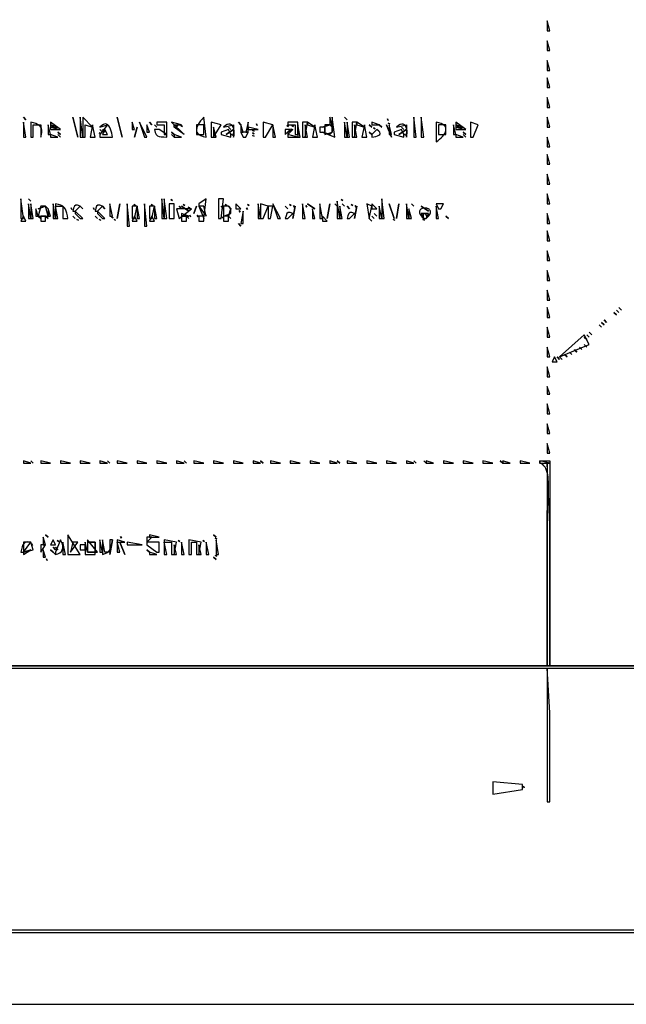
# Model space of a CAD drawing. Extents: x 0 to 1471, y 0 to 806.
# Drawn here: x 732 to 977, y 0 to 398 of the extents above; entities that cross this region are included whole.
import ezdxf

# ---------------------------------------------------------------- set-up
doc = ezdxf.new("R2010")
doc.units = 0
for name, color, linetype in [('C1', 1, 'CONTINUOUS'), ('C10', 10, 'CONTINUOUS'), ('C13', 13, 'CONTINUOUS'), ('C240', 240, 'CONTINUOUS'), ('C250', 250, 'CONTINUOUS'), ('C251', 251, 'CONTINUOUS'), ('C252', 252, 'CONTINUOUS'), ('C253', 253, 'CONTINUOUS'), ('C254', 254, 'CONTINUOUS'), ('C29', 29, 'CONTINUOUS'), ('C37', 37, 'CONTINUOUS'), ('C47', 47, 'CONTINUOUS'), ('C49', 49, 'CONTINUOUS'), ('C7', 7, 'CONTINUOUS')]:
    doc.layers.add(name, color=color, linetype=linetype)

msp = doc.modelspace()

# ---------------------------------------------------------------- linework, layer by layer
at = {"layer": 'C1'}
for points in [[(960, 270), (961, 269), (960, 270)], [(960, 267), (961, 266), (960, 267)]]:
    msp.add_lwpolyline(points, dxfattribs=at)
at = {"layer": 'C10'}
for points in [[(956, 265), (957, 264), (956, 265)], [(958, 266), (959, 265), (958, 266)]]:
    msp.add_lwpolyline(points, dxfattribs=at)
at = {"layer": 'C13'}
msp.add_lwpolyline([(954, 264), (955, 263), (954, 264)], dxfattribs=at)
at = {"layer": 'C240'}
for points in [[(948, 262), (947, 260), (949, 260), (948, 262)], [(950, 262), (951, 261), (950, 262)], [(952, 263), (953, 262), (952, 263)]]:
    msp.add_lwpolyline(points, dxfattribs=at)
at = {"layer": 'C250'}
for points in [[(757, 359), (757, 351), (758, 351), (758, 356), (761, 355), (757, 359)], [(858, 359), (858, 353), (857, 352), (854, 353), (859, 351), (858, 359)], [(863, 359), (864, 358), (863, 359)], [(764, 355), (767, 356), (764, 352), (764, 351), (769, 351), (768.9121, 351.7981), (768.7684, 352.6194), (768.5678, 353.4315), (768.309, 354.2021), (767.9908, 354.899), (767.612, 355.4898), (767.1714, 355.9423), (766.6679, 356.2242), (766.1002, 356.3032), (765.4671, 356.147), (764.7674, 355.7234), (764, 355)], [(793, 357), (798, 352), (794, 355), (794, 356), (797, 356), (793, 357)], [(809, 357), (809, 351), (810, 351), (813, 356), (809, 357)], [(847, 356), (847, 351), (848, 351), (847, 356)], [(863, 357), (863, 351), (864, 351), (863, 357)], [(867, 356), (867, 351), (868, 351), (867, 356)], [(873, 356), (874, 355), (873, 356)], [(877, 356), (878, 355), (877, 356)], [(880, 356), (882, 351), (880, 356)], [(880.333313, 358.333344), (880.666687, 357.666656), (880.333313, 358.333344)], [(813, 353), (813, 352), (817, 351), (817, 352), (816, 354), (813, 353)], [(821, 353), (822, 351), (823, 351), (824, 353), (821, 353)], [(825.666687, 353.666656), (826.333313, 353.333344), (825.666687, 353.666656)], [(825.666687, 351.666656), (826.333313, 351.333344), (825.666687, 351.666656)], [(840, 352), (840, 351), (844, 351), (840, 352)], [(883, 353), (883, 352), (887, 351), (887, 352), (886, 354), (883, 353)], [(735, 326), (736, 325), (735, 326)], [(735, 324), (735, 318), (736, 318), (735, 324)], [(746, 323), (746, 318), (747, 318), (746, 323)], [(753, 321), (754, 321), (756, 323), (754.9117, 323.4373), (754.1558, 323.427), (753.6441, 322.9982), (753.2882, 322.1795), (753, 321)], [(762, 321), (763, 321), (765, 323), (763.9117, 323.4373), (763.1558, 323.427), (762.6441, 322.9982), (762.2882, 322.1795), (762, 321)], [(777.666687, 323.666656), (778.333313, 323.333344), (777.666687, 323.666656)], [(784.666687, 323.666656), (785.333313, 323.333344), (784.666687, 323.666656)], [(789, 326), (789, 318), (790, 318), (789, 326)], [(829, 324), (829, 318), (830, 318), (832, 323), (829, 324)], [(848, 324), (851, 322), (848, 324)], [(860, 325), (860, 318), (861, 318), (860, 325)], [(878, 326), (878, 318), (879, 318), (878, 326)], [(888, 324), (888, 318), (889, 318), (888, 324)], [(795, 322), (796, 318), (801, 322), (795, 322)], [(895, 318), (894.8675, 319.0661), (894.9396, 319.7311), (895.1508, 320.0433), (895.4355, 320.0509), (895.7282, 319.8021), (895.9635, 319.3452), (896.076, 318.7284), (896, 318), (896.5739, 318.5483), (897.0221, 319.0589), (897.3537, 319.5317), (897.5776, 319.9666), (897.7028, 320.3637), (897.7383, 320.723), (897.693, 321.0445), (897.5759, 321.3282), (897.396, 321.574), (897.1622, 321.782), (896.8836, 321.9522), (896.5691, 322.0846), (896.2277, 322.1792), (895.8683, 322.2359), (895.4999, 322.2548), (895.1316, 322.2359), (894.7722, 322.1792), (894.4307, 322.0846), (894.1162, 321.9523), (893.8376, 321.7821), (893.6038, 321.574), (893.4239, 321.3282), (893.3068, 321.0446), (893.2615, 320.7231), (893.297, 320.3638), (893.4222, 319.9667), (893.6462, 319.5317), (893.9778, 319.0589), (894.426, 318.5484), (895, 318)], [(768.666687, 318.666656), (769.333313, 318.333344), (768.666687, 318.666656)], [(745, 188), (744, 186), (746, 186), (745, 188)], [(748, 188), (746, 183), (746, 182), (746.9983, 182.3028), (747.7792, 182.7267), (748.3527, 183.2589), (748.7288, 183.8864), (748.9176, 184.5962), (748.9291, 185.3754), (748.7732, 186.211), (748.4602, 187.0902), (748, 188)], [(751, 190), (751, 182), (756, 182), (751, 190)], [(765, 188), (765, 182), (766.1146, 182.4334), (766.9892, 182.9215), (767.6559, 183.4822), (768.147, 184.1333), (768.4947, 184.8928), (768.7313, 185.7785), (768.8889, 186.8082), (769, 188), (768, 188), (768, 183), (766, 183), (765, 188)], [(772.333313, 189.333328), (772.666687, 188.666672), (772.333313, 189.333328)], [(790, 188), (790, 187), (793, 187), (793, 182), (794, 182), (795, 187), (790, 188)], [(736, 184), (733, 183), (733, 182), (736, 184)], [(772, 187), (774, 182), (772, 187)], [(784, 183), (784, 182), (787, 182), (784, 183)], [(935.333313, 88.333336), (935.666687, 87.666664), (935.333313, 88.333336)]]:
    msp.add_lwpolyline(points, dxfattribs=at)
at = {"layer": 'C251'}
for points in [[(945, 398), (945, 394), (946, 394), (945, 398)], [(945, 390), (945, 386), (946, 386), (945, 390)], [(945, 382), (945, 378), (946, 378), (945, 382)], [(945, 375), (945, 371), (946, 371), (945, 375)], [(945, 367), (945, 363), (946, 363), (945, 367)], [(945, 359), (945, 355), (946, 355), (945, 359)], [(784, 357), (785, 356), (784, 357)], [(793, 352), (794, 351), (793, 352)], [(945, 351), (945, 347), (946, 347), (945, 351)], [(945, 344), (945, 340), (946, 340), (945, 344)], [(945, 336), (945, 332), (946, 332), (945, 336)], [(945, 328), (945, 324), (946, 324), (945, 328)], [(803, 323), (802, 320), (803, 323)], [(819, 324), (819, 322), (821, 322), (819, 324)], [(842.333313, 323.333344), (842.666687, 322.666656), (842.333313, 323.333344)], [(867.333313, 323.333344), (867.666687, 322.666656), (867.333313, 323.333344)], [(874, 324), (874, 322), (876, 322), (874, 324)], [(900, 324), (901, 322), (902, 322), (903, 324), (900, 324)], [(817, 322), (816, 319), (817, 322)], [(945, 320), (945, 316), (946, 316), (945, 320)], [(945, 313), (945, 309), (946, 309), (945, 313)], [(945, 305), (945, 301), (946, 301), (945, 305)], [(945, 297), (945, 293), (946, 293), (945, 297)], [(945, 289), (945, 285), (946, 285), (945, 289)], [(945, 282), (945, 278), (946, 278), (945, 282)], [(972, 280), (973, 279), (972, 280)], [(974, 282), (975, 281), (974, 282)], [(966, 275), (967, 274), (966, 275)], [(968, 277), (969, 276), (968, 277)], [(945, 274), (945, 270), (946, 270), (945, 274)], [(962, 272), (963, 271), (962, 272)], [(945, 266), (945, 262), (946, 262), (945, 266)], [(945, 258), (945, 254), (946, 254), (945, 258)], [(945, 250), (945, 247), (946, 247), (945, 250)], [(945, 243), (945, 239), (946, 239), (945, 243)], [(945, 235), (945, 231), (946, 231), (945, 235)], [(945, 227), (945, 223), (946, 223), (945, 227)], [(767, 220), (768, 219), (767, 220)], [(798, 220), (799, 219), (798, 220)], [(829, 220), (830, 219), (829, 220)], [(860, 220), (861, 219), (860, 220)], [(891, 220), (892, 219), (891, 220)], [(895, 220), (896, 219), (895, 220)], [(926, 220), (927, 219), (926, 220)], [(783, 189), (783, 187), (785, 189), (783, 189)], [(746, 185), (747, 184), (746, 185)]]:
    msp.add_lwpolyline(points, dxfattribs=at)
at = {"layer": 'C252'}
for points in [[(857, 359), (857, 356), (858, 356), (857, 359)], [(744, 355), (744, 354), (747, 354), (744, 355)], [(761, 356), (760, 351), (762, 351), (761, 356)], [(796.666687, 355.666656), (797.333313, 355.333344), (796.666687, 355.666656)], [(816, 355), (817, 354), (816, 355)], [(851, 356), (850, 351), (852, 351), (851, 356)], [(853, 355), (853, 353), (855, 353), (855, 355), (853, 355)], [(871, 356), (870, 351), (872, 351), (871, 356)], [(886, 355), (887, 354), (886, 355)], [(908, 355), (908, 354), (911, 354), (908, 355)], [(747, 352), (748, 351), (747, 352)], [(763.666687, 352.666656), (764.333313, 352.333344), (763.666687, 352.666656)], [(765, 354), (766, 353), (765, 354)], [(817.333313, 352.333344), (817.666687, 351.666656), (817.333313, 352.333344)], [(887.333313, 352.333344), (887.666687, 351.666656), (887.333313, 352.333344)], [(911, 352), (912, 351), (911, 352)], [(746, 324), (746, 323), (749, 323), (749, 318), (751, 318), (750.8409, 319.1691), (750.6351, 320.1895), (750.3602, 321.071), (749.9936, 321.8236), (749.513, 322.4572), (748.8957, 322.9817), (748.1195, 323.4071), (747.1617, 323.7432), (746, 324)], [(792, 324), (792, 318), (794, 318), (794, 324), (792, 324)], [(792.666687, 325.666656), (793.333313, 325.333344), (792.666687, 325.666656)], [(812, 326), (812, 318), (813, 318), (814, 326), (812, 326)], [(847.333313, 323.333344), (847.666687, 322.666656), (847.333313, 323.333344)], [(859, 324), (860, 323), (859, 324)], [(862, 324), (863, 323), (862, 324)], [(740, 319), (740, 317), (742, 317), (742, 319), (740, 319)], [(799.666687, 322.666656), (800.333313, 322.333344), (799.666687, 322.666656)], [(800.333313, 319.333344), (800.666687, 318.666656), (800.333313, 319.333344)], [(854, 319), (854, 317), (856, 317), (854, 319)], [(754.666687, 317.666656), (755.333313, 317.333344), (754.666687, 317.666656)], [(763.666687, 317.666656), (764.333313, 317.333344), (763.666687, 317.666656)], [(769.666687, 317.666656), (770.333313, 317.333344), (769.666687, 317.666656)], [(873, 318), (874, 317), (873, 318)], [(882.666687, 317.666656), (883.333313, 317.333344), (882.666687, 317.666656)], [(894.666687, 317.666656), (895.333313, 317.333344), (894.666687, 317.666656)], [(736, 220), (737, 219), (736, 220)], [(769, 188), (768, 182), (769, 188)], [(740, 186), (740, 183), (742, 186), (740, 186)], [(749, 187), (749, 182), (750, 182), (749, 187)], [(775, 187), (775, 186), (781, 186), (775, 187)], [(794, 186), (794, 182), (795, 182), (794, 186)], [(742.333313, 180.333328), (742.666687, 179.666672), (742.333313, 180.333328)], [(810.666687, 181.666672), (811.333313, 181.333328), (810.666687, 181.666672)]]:
    msp.add_lwpolyline(points, dxfattribs=at)
at = {"layer": 'C253'}
for points in [[(824, 355), (824, 354), (828, 354), (824, 355)], [(839.666687, 355.666656), (840.333313, 355.333344), (839.666687, 355.666656)], [(841.333313, 354.333344), (841.666687, 353.666656), (841.333313, 354.333344)], [(823.666687, 323.666656), (824.333313, 323.333344), (823.666687, 323.666656)], [(733, 319), (732, 317), (734, 317), (733, 319)], [(752.333313, 322.333344), (752.666687, 321.666656), (752.333313, 322.333344)], [(761.333313, 322.333344), (761.666687, 321.666656), (761.333313, 322.333344)], [(778, 319), (777, 317), (779, 317), (778, 319)], [(785, 319), (784, 317), (786, 317), (785, 319)], [(797, 319), (797, 317), (799, 317), (799, 319), (797, 319)], [(804, 319), (804, 317), (806, 317), (806, 319), (804, 319)], [(814, 319), (814, 317), (816, 317), (816, 319), (814, 319)], [(945, 219), (945, 137), (946, 137), (946, 194), (945, 219)], [(810.666687, 188.666672), (811.333313, 188.333328), (810.666687, 188.666672)], [(945, 136), (945, 82), (946, 82), (946, 118), (945, 136)]]:
    msp.add_lwpolyline(points, dxfattribs=at)
at = {"layer": 'C254'}
for points in [[(756, 359), (756, 351), (757, 351), (756, 359)], [(810, 355), (810, 351), (811, 351), (810, 355)], [(844, 356), (844, 351), (845, 351), (844, 356)], [(846, 357), (846, 351), (847, 351), (848, 357), (846, 357)], [(864, 357), (864, 351), (865, 351), (864, 357)], [(866, 357), (866, 351), (867, 351), (868, 357), (866, 357)], [(881, 356), (881, 352), (882, 352), (881, 356)], [(736, 324), (736, 318), (737, 318), (736, 324)], [(745, 324), (745, 318), (746, 318), (745, 324)], [(790, 326), (790, 318), (791, 318), (790, 326)], [(828, 324), (828, 318), (829, 318), (828, 324)], [(861, 323), (861, 318), (862, 318), (861, 323)], [(877, 323), (877, 318), (878, 318), (877, 323)], [(889, 322), (889, 318), (890, 318), (889, 322)], [(764, 188), (764, 183), (765, 183), (764, 188)], [(733, 187), (733, 183), (737, 184), (736, 187), (733, 187)], [(756, 186), (756, 184), (758, 184), (758, 186), (756, 186)], [(771, 187), (771, 183), (772, 183), (771, 187)], [(804, 186), (804, 182), (805, 182), (804, 186)]]:
    msp.add_lwpolyline(points, dxfattribs=at)
at = {"layer": 'C29'}
for points in [[(733, 359), (734, 358), (733, 359)], [(753, 359), (755, 351), (753, 359)], [(771, 359), (773, 351), (771, 359)], [(806, 359), (805.3381, 358.252), (804.7306, 357.5097), (804.1919, 356.7783), (803.7367, 356.0633), (803.3798, 355.3701), (803.1356, 354.7041), (803.0188, 354.0705), (803.0442, 353.475), (803.2262, 352.9227), (803.5797, 352.4192), (804.1191, 351.9697), (804.8592, 351.5798), (805.8146, 351.2547), (807, 351), (806, 359)], [(891, 359), (891, 351), (892, 351), (891, 359)], [(733, 357), (733, 351), (734, 351), (733, 357)], [(736, 357), (736, 351), (737, 351), (737, 356), (740, 356), (740, 351), (740.3324, 352.0592), (740.4828, 352.9996), (740.4585, 353.8273), (740.2667, 354.5488), (739.9145, 355.1704), (739.4091, 355.6983), (738.7578, 356.1389), (737.9677, 356.4985), (737.046, 356.7834), (736, 357)], [(743, 356), (743, 352), (744, 352), (743, 356)], [(777, 357), (777, 354), (778, 354), (777, 357)], [(783, 356), (783, 353), (784, 353), (783, 356)], [(787, 357), (787, 356), (790, 356), (790, 352), (791, 352), (791, 357), (787, 357)], [(821, 356), (821, 353), (822, 353), (821, 356)], [(824, 357), (823, 353), (824, 353), (824, 357)], [(827.333313, 356.333344), (827.666687, 355.666656), (827.333313, 356.333344)], [(830, 357), (830, 351), (831, 351), (834, 356), (830, 357)], [(840, 357), (840, 356), (843, 356), (843, 352), (844, 352), (844, 357), (840, 357)], [(880.666687, 356.666656), (881.333313, 356.333344), (880.666687, 356.666656)], [(900, 357), (900, 349), (900.7412, 349.5364), (901.4334, 350.0981), (902.0657, 350.6786), (902.6276, 351.2714), (903.1084, 351.8701), (903.4974, 352.4683), (903.784, 353.0595), (903.9577, 353.6372), (904.0076, 354.1949), (903.9232, 354.7264), (903.6939, 355.225), (903.3089, 355.6843), (902.7577, 356.0979), (902.0295, 356.4594), (901.1138, 356.7622), (900, 357)], [(907, 356), (907, 352), (908, 352), (907, 356)], [(914, 357), (914, 351), (915, 351), (917, 356), (914, 357)], [(747, 353), (748, 352), (747, 353)], [(764, 354), (765, 353), (764, 354)], [(793, 353), (794, 352), (793, 353)], [(825.666687, 352.666656), (826.333313, 352.333344), (825.666687, 352.666656)], [(911, 353), (912, 352), (911, 353)], [(742, 323), (743, 322), (742, 323)], [(756, 323), (757, 322), (756, 323)], [(765, 323), (766, 322), (765, 323)], [(768, 324), (768, 319), (769, 319), (768, 324)], [(772, 324), (771, 318), (772, 324)], [(796, 323), (797, 322), (796, 323)], [(813, 323), (814, 322), (813, 323)], [(816, 323), (817, 322), (816, 323)], [(832, 323), (832, 318), (833, 318), (834, 323), (832, 323)], [(839, 323), (840, 322), (839, 323)], [(846, 324), (846, 318), (847, 318), (846, 324)], [(853, 324), (853, 318), (854, 318), (853, 324)], [(857, 324), (856, 318), (857, 324)], [(861.666687, 325.666656), (862.333313, 325.333344), (861.666687, 325.666656)], [(864, 323), (865, 322), (864, 323)], [(885, 324), (884, 318), (885, 324)], [(900, 323), (900, 318), (901, 318), (900, 323)], [(738, 322), (738, 319), (739, 319), (738, 322)], [(739, 319), (740, 318), (739, 319)], [(742, 319), (743, 318), (742, 319)], [(753, 319), (754, 318), (753, 319)], [(762, 319), (763, 318), (762, 319)], [(799, 319), (800, 318), (799, 319)], [(803.333313, 319.333344), (803.666687, 318.666656), (803.333313, 319.333344)], [(816, 319), (817, 318), (816, 319)], [(822, 321), (821, 316), (822, 316), (822, 321)], [(950, 262), (962, 267), (960, 271), (950, 262)], [(949, 262), (950, 261), (949, 262)], [(733, 220), (733, 219), (736, 219), (733, 220)], [(740, 220), (740, 219), (744, 219), (740, 220)], [(748, 220), (748, 219), (752, 219), (748, 220)], [(756, 220), (756, 219), (760, 219), (756, 220)], [(764, 220), (764, 219), (767, 219), (764, 220)], [(771, 220), (771, 219), (775, 219), (771, 220)], [(779, 220), (779, 219), (783, 219), (779, 220)], [(787, 220), (787, 219), (791, 219), (787, 220)], [(795, 220), (795, 219), (798, 219), (795, 220)], [(802, 220), (802, 219), (806, 219), (802, 220)], [(810, 220), (810, 219), (814, 219), (810, 220)], [(818, 220), (818, 219), (822, 219), (818, 220)], [(826, 220), (826, 219), (829, 219), (826, 220)], [(833, 220), (833, 219), (837, 219), (833, 220)], [(841, 220), (841, 219), (845, 219), (841, 220)], [(849, 220), (849, 219), (853, 219), (849, 220)], [(857, 220), (857, 219), (860, 219), (857, 220)], [(864, 220), (864, 219), (868, 219), (864, 220)], [(872, 220), (872, 219), (876, 219), (872, 220)], [(880, 220), (880, 219), (884, 219), (880, 220)], [(888, 220), (888, 219), (891, 219), (888, 220)], [(896, 220), (896, 219), (899, 219), (896, 220)], [(903, 220), (903, 219), (907, 219), (903, 220)], [(911, 220), (911, 219), (915, 219), (911, 220)], [(919, 220), (919, 219), (923, 219), (919, 220)], [(927, 220), (927, 219), (930, 219), (927, 220)], [(934, 220), (934, 219), (938, 219), (934, 220)], [(942, 220), (942, 219), (946, 219), (942, 220)], [(741, 189), (741, 186), (742, 186), (741, 189)], [(746.666687, 187.666672), (747.333313, 187.333328), (746.666687, 187.666672)], [(759, 188), (759, 187), (762, 187), (762, 183), (763, 183), (759, 188)], [(771, 188), (771, 187), (774, 187), (771, 188)], [(784, 190), (784, 189), (788, 189), (784, 190)], [(795.666687, 187.666672), (796.333313, 187.333328), (795.666687, 187.666672)], [(805.666687, 187.666672), (806.333313, 187.333328), (805.666687, 187.666672)], [(732, 183), (733, 183), (736, 187), (734.8432, 187.1398), (733.9541, 186.9904), (733.2892, 186.583), (732.8049, 185.949), (732.4576, 185.1196), (732.2038, 184.1261), (732, 183)], [(745, 185), (746, 184), (745, 185)], [(783, 184), (784, 183), (783, 184)], [(790, 187), (790, 182), (791, 182), (790, 187)], [(797, 187), (797, 182), (798, 182), (797, 187)], [(807, 187), (807, 182), (808, 182), (807, 187)], [(745, 183), (746, 182), (745, 183)], [(202, 137), (202, 136), (1159, 136), (1134, 137), (1077, 137), (881, 137), (202, 137)], [(923, 90), (923, 85), (935, 87), (935, 89), (923, 90)]]:
    msp.add_lwpolyline(points, dxfattribs=at)
at = {"layer": 'C37'}
for points in [[(894, 359), (894, 351), (895, 351), (894, 359)], [(744, 357), (744, 356), (747, 354), (748, 354), (744, 357)], [(779, 355), (778, 351), (779, 355)], [(780, 357), (782, 351), (783, 351), (780, 357)], [(786, 356), (787, 355), (786, 356)], [(814, 355), (818, 356), (818, 351), (818.2388, 351.8237), (818.3462, 352.6575), (818.3304, 353.4716), (818.1997, 354.2363), (817.9622, 354.9217), (817.6261, 355.4981), (817.1997, 355.9357), (816.6912, 356.2048), (816.1088, 356.2755), (815.4606, 356.1181), (814.7549, 355.7029), (814, 355)], [(820, 357), (821, 356), (820, 357)], [(834, 356), (834, 351), (835, 351), (834, 356)], [(848, 357), (848, 356), (851, 355), (848, 357)], [(854, 355), (857, 356), (854, 355)], [(868, 357), (868, 356), (871, 355), (868, 357)], [(874, 357), (874, 356), (877, 356), (874, 357)], [(874.666687, 354.666656), (875.333313, 354.333344), (874.666687, 354.666656)], [(884, 355), (888, 356), (888, 351), (888.2388, 351.8237), (888.3462, 352.6575), (888.3305, 353.4716), (888.1997, 354.2363), (887.9622, 354.9217), (887.6262, 355.4981), (887.1998, 355.9357), (886.6912, 356.2048), (886.1088, 356.2755), (885.4606, 356.1181), (884.7549, 355.7029), (884, 355)], [(908, 357), (908, 356), (911, 354), (912, 354), (908, 357)], [(744, 352), (744, 351), (747, 351), (744, 352)], [(786, 354), (786.3259, 352.8756), (786.7538, 352.0809), (787.3001, 351.5573), (787.9814, 351.2461), (788.8141, 351.0886), (789.8148, 351.0261), (791, 351), (791, 352), (788, 354), (786, 354)], [(794, 352), (794, 351), (797, 351), (794, 352)], [(839, 354), (839, 352), (841, 354), (839, 354)], [(873, 353), (874, 352), (873, 353)], [(876, 354), (874, 352), (874, 351), (874.8262, 351.0943), (875.6184, 351.2499), (876.3265, 351.466), (876.9003, 351.742), (877.2896, 352.0774), (877.4444, 352.4715), (877.3145, 352.9237), (876.8497, 353.4334), (876, 354)], [(908, 352), (908, 351), (911, 351), (908, 352)], [(732, 326), (732, 318), (733, 318), (732, 326)], [(739, 322), (742, 323), (739, 322)], [(775, 324), (775, 315), (776, 315), (775, 324)], [(779, 323), (779, 318), (780, 318), (779, 323)], [(782, 324), (782, 315), (783, 315), (782, 324)], [(786, 323), (786, 318), (787, 318), (786, 323)], [(797.666687, 323.666656), (798.333313, 323.333344), (797.666687, 323.666656)], [(807, 326), (804, 324), (804, 323), (806, 318), (807, 326)], [(814.666687, 323.666656), (815.333313, 323.333344), (814.666687, 323.666656)], [(834, 324), (836, 318), (837, 318), (834, 324)], [(840.666687, 323.666656), (841.333313, 323.333344), (840.666687, 323.666656)], [(843, 323), (842, 318), (843, 323)], [(865.666687, 323.666656), (866.333313, 323.333344), (865.666687, 323.666656)], [(868, 323), (867, 318), (868, 323)], [(872, 324), (873, 318), (874, 323), (872, 324)], [(881, 324), (883, 318), (881, 324)], [(890, 324), (891, 323), (890, 324)], [(743, 322), (743, 319), (744, 319), (743, 322)], [(754, 321), (754, 320), (756, 318), (757, 318), (754, 321)], [(763, 321), (763, 320), (765, 318), (766, 318), (763, 321)], [(813, 319), (814, 318), (813, 319)], [(820.333313, 321.333344), (820.666687, 320.666656), (820.333313, 321.333344)], [(823.333313, 322.333344), (823.666687, 321.666656), (823.333313, 322.333344)], [(839, 318), (840, 318), (842, 320), (840.9117, 320.4372), (840.1559, 320.427), (839.6442, 319.9982), (839.2883, 319.1795), (839, 318)], [(850, 322), (850, 318), (851, 318), (850, 322)], [(864, 318), (865, 318), (867, 320), (865.9117, 320.4372), (865.1559, 320.427), (864.6442, 319.9982), (864.2883, 319.1795), (864, 318)], [(874, 319), (875, 318), (874, 319)], [(875, 320), (876, 319), (875, 320)], [(904, 319), (905, 318), (904, 319)], [(820, 316), (821, 315), (820, 316)], [(742, 190), (743, 189), (742, 190)], [(800, 188), (800, 182), (801, 182), (801, 187), (803, 187), (803, 182), (804, 182), (805, 187), (800, 188)], [(810, 190), (811, 189), (810, 190)], [(811, 188), (811, 182), (812, 182), (811, 188)], [(736.333313, 186.333328), (736.666687, 185.666672), (736.333313, 186.333328)], [(741, 184), (741, 181), (742, 181), (741, 184)], [(744, 184), (745, 183), (744, 184)], [(758, 187), (758, 182), (762, 182), (762, 183), (759, 183), (758, 187)], [(783, 187), (783, 186), (787, 183), (788, 183), (788, 187), (783, 187)], [(810, 181), (811, 180), (810, 181)]]:
    msp.add_lwpolyline(points, dxfattribs=at)
at = {"layer": 'C47'}
for points in [[(705, 30), (705, 29), (1150, 29)], [(1020, 30), (705, 30)]]:
    msp.add_lwpolyline(points, dxfattribs=at)
at = {"layer": 'C49'}
for points in [[(973, 281), (974, 280), (973, 281)], [(967, 276), (968, 275), (967, 276)], [(961, 271), (962, 270), (961, 271)]]:
    msp.add_lwpolyline(points, dxfattribs=at)
at = {"layer": 'C7'}
for points in [[(0, 806), (0, 0), (1471, 0), (1471, 806), (0, 806)], [(744, 356), (744, 355), (747, 355), (744, 356)], [(794.666687, 355.666656), (795.333313, 355.333344), (794.666687, 355.666656)], [(803, 356), (803, 352), (806, 352), (806, 356), (803, 356)], [(841.666687, 355.666656), (842.333313, 355.333344), (841.666687, 355.666656)], [(855, 356), (855, 352), (858, 353), (858, 355), (857, 356), (855, 356)], [(901, 356), (901, 352), (904, 352), (904, 356), (901, 356)], [(908, 356), (908, 355), (911, 355), (908, 356)], [(766, 354), (765, 352), (767, 352), (766, 354)], [(815, 352), (818, 354), (815, 352)], [(842, 354), (840, 353), (840, 352), (842, 354)], [(885, 352), (888, 354), (885, 352)], [(740, 323), (739, 319), (743, 319), (742, 323), (740, 323)], [(777, 323), (777, 318), (778, 318), (779, 323), (777, 323)], [(784, 323), (784, 318), (785, 318), (786, 323), (784, 323)], [(797, 323), (800, 321), (797, 323)], [(804, 323), (807, 319), (806, 323), (804, 323)], [(814, 323), (814, 319), (817, 320), (817, 322), (816, 323), (814, 323)], [(894, 323), (897, 321), (894, 323)], [(797, 320), (797, 319), (800, 319), (797, 320)], [(894, 320), (895, 318), (896, 318), (897, 320), (894, 320)], [(419, 137), (945, 137), (945, 199), (945.0118, 199.6424), (945.0446, 200.3721), (945.0936, 201.1795), (945.1546, 202.0549), (945.223, 202.9888), (945.2944, 203.9713), (945.3642, 204.993), (945.4282, 206.0442), (945.4817, 207.1151), (945.5203, 208.1962), (945.5396, 209.2779), (945.535, 210.3504), (945.5023, 211.4042), (945.4367, 212.4296), (945.334, 213.417), (945.1897, 214.3566), (944.9992, 215.2389), (944.7582, 216.0543), (944.4621, 216.793), (944.1065, 217.4455), (943.687, 218.0021), (943.199, 218.4531), (942.6382, 218.7889), (942, 219), (942, 220), (946, 220), (946, 137), (1107, 137)], [(753, 187), (752, 183), (755, 187), (753, 187)], [(759, 187), (759, 183), (762, 183), (762, 187), (759, 187)]]:
    msp.add_lwpolyline(points, dxfattribs=at)

doc.saveas('drawing.dxf')
